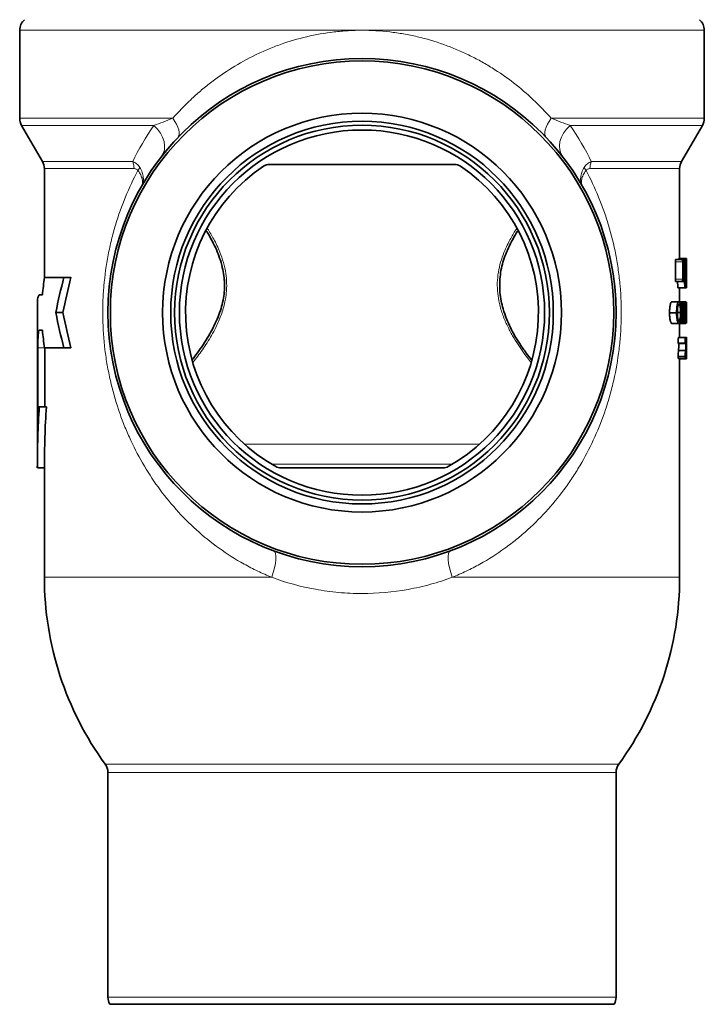
# Model space of a CAD drawing. Units: inches. Extents: x 0.5 to 33.5, y 0.5 to 21.
# Drawn here: x 9.4 to 12.4, y 7.1 to 11.5 of the extents above; entities that cross this region are included whole.
import ezdxf

# ---------------------------------------------------------------- set-up
doc = ezdxf.new("R2010")
doc.units = ezdxf.units.IN
doc.header["$MEASUREMENT"] = 0

msp = doc.modelspace()

# ---------------------------------------------------------------- linework, layer by layer
at = {"color": 7, "linetype": 'Continuous', "lineweight": 35}
for p, q in [((9.3761, 11.4212), (9.3761, 11.0317)), ((12.4073, 11.0317), (12.4073, 11.4212)), ((9.3844, 11.0004), (9.4771, 10.84)), ((12.3063, 10.84), (12.3989, 11.0004)), ((9.4854, 10.8088), (9.4854, 10.3269)), ((12.2979, 10.4107), (12.2979, 10.8088)), ((11.5125, 10.3818), (11.5152, 10.3926)), ((12.3109, 10.4059), (12.2796, 10.4059)), ((12.2803, 10.3963), (12.2803, 10.3191)), ((12.2948, 10.4059), (12.2948, 10.4107)), ((12.3261, 10.4107), (12.2948, 10.4107)), ((12.3226, 10.4107), (12.2979, 10.4107)), ((12.3151, 10.4059), (12.3109, 10.4059)), ((12.3116, 10.3191), (12.3116, 10.3963)), ((12.3145, 10.396), (12.3145, 10.3708)), ((12.3191, 10.4059), (12.3151, 10.4059)), ((12.3218, 10.4059), (12.3191, 10.4059)), ((12.3226, 10.4059), (12.3218, 10.4059)), ((12.325, 10.4059), (12.3226, 10.4059)), ((12.323, 10.3191), (12.323, 10.3965)), ((12.3247, 10.3967), (12.3247, 10.3191)), ((12.3261, 10.4107), (12.3261, 10.3191)), ((12.3292, 10.4107), (12.3261, 10.4107)), ((12.3292, 10.4107), (12.3292, 10.3191)), ((12.3292, 10.4059), (12.3292, 10.4059)), ((12.3145, 10.3602), (12.3145, 10.3191)), ((12.3267, 10.3553), (12.3267, 10.3191)), ((12.3289, 10.3578), (12.3289, 10.3187)), ((9.5716, 10.3274), (9.4855, 10.3274)), ((9.5716, 10.3274), (9.6028, 10.3274)), ((12.3109, 10.3094), (12.2796, 10.3094)), ((12.3151, 10.3094), (12.3109, 10.3094)), ((12.3226, 10.3094), (12.3222, 10.3094)), ((12.328, 10.3079), (12.3223, 10.3079)), ((12.325, 10.3094), (12.3226, 10.3094)), ((12.3227, 10.2998), (12.3282, 10.2998)), ((12.3258, 10.3094), (12.325, 10.3094)), ((12.3269, 10.3094), (12.3258, 10.3094)), ((12.3288, 10.3094), (12.3281, 10.3094)), ((12.3282, 10.2998), (12.3282, 10.2806)), ((12.3285, 10.2998), (12.3282, 10.2998)), ((12.3289, 10.3187), (12.3283, 10.3187)), ((12.3285, 10.2806), (12.3285, 10.2998)), ((12.3289, 10.2998), (12.3285, 10.2998)), ((12.3292, 10.3094), (12.3288, 10.3094)), ((12.3289, 10.2806), (12.3289, 10.2998)), ((12.3291, 10.2998), (12.3289, 10.2998)), ((12.3291, 10.2806), (12.3291, 10.2998)), ((12.3292, 10.2998), (12.3291, 10.2998)), ((12.3292, 10.2972), (12.3292, 10.2998)), ((12.3292, 10.2852), (12.3292, 10.2948)), ((9.4766, 10.2493), (9.4629, 10.2493)), ((12.3215, 10.2806), (12.2903, 10.2806)), ((12.2979, 10.2181), (12.2979, 10.2806)), ((12.2979, 10.2805), (12.3279, 10.2805)), ((12.3282, 10.2806), (12.3215, 10.2806)), ((12.3285, 10.2806), (12.3282, 10.2806)), ((12.3289, 10.2806), (12.3285, 10.2806)), ((12.3291, 10.2806), (12.3289, 10.2806)), ((12.3292, 10.2806), (12.3291, 10.2806)), ((12.3292, 10.2881), (12.3292, 10.2806)), ((12.2954, 10.2193), (12.2641, 10.2193)), ((12.3077, 10.2181), (12.2964, 10.2181)), ((12.3248, 10.2193), (12.2979, 10.2193)), ((12.3099, 10.2181), (12.3077, 10.2181)), ((12.3077, 10.2181), (12.3077, 10.1243)), ((12.3099, 10.1749), (12.3099, 10.2181)), ((12.3165, 10.2181), (12.3099, 10.2181)), ((12.3188, 10.2181), (12.3165, 10.2181)), ((12.3202, 10.2181), (12.3188, 10.2181)), ((12.3202, 10.2181), (12.3202, 10.1243)), ((12.3217, 10.2181), (12.3202, 10.2181)), ((12.3217, 10.1351), (12.3217, 10.2181)), ((12.3278, 10.2181), (12.3217, 10.2181)), ((12.3284, 10.2181), (12.3278, 10.2181)), ((9.4542, 10.1866), (9.4542, 9.4837)), ((9.5359, 10.1712), (9.5671, 10.1712)), ((12.2847, 10.17), (12.2534, 10.17)), ((12.302, 10.1711), (12.2887, 10.1711)), ((12.3287, 10.164), (12.3274, 10.164)), ((12.2954, 10.1231), (12.2641, 10.1231)), ((12.3077, 10.1243), (12.2967, 10.1243)), ((12.2979, 10.0618), (12.2979, 10.1243)), ((12.3248, 10.1231), (12.2979, 10.1231)), ((12.3077, 10.1243), (12.3099, 10.1243)), ((12.3099, 10.1243), (12.3099, 10.1568)), ((12.317, 10.1243), (12.3099, 10.1243)), ((12.317, 10.1243), (12.3191, 10.1243)), ((12.3202, 10.1243), (12.3191, 10.1243)), ((12.3202, 10.1243), (12.3256, 10.1243)), ((12.3256, 10.1351), (12.3217, 10.1351)), ((12.3256, 10.1244), (12.3248, 10.1231)), ((12.3256, 10.1243), (12.3256, 10.1351)), ((12.3257, 10.1243), (12.3256, 10.1243)), ((12.3257, 10.1243), (12.3266, 10.1243)), ((12.3272, 10.1532), (12.3288, 10.1532)), ((12.329, 10.1243), (12.3292, 10.1243)), ((12.3292, 10.1363), (12.3291, 10.1363)), ((12.3292, 10.1363), (12.3292, 10.1243)), ((12.3292, 10.1243), (12.3292, 10.1243)), ((9.4629, 10.0931), (9.4766, 10.0931)), ((12.3223, 10.0354), (12.291, 10.0354)), ((12.3234, 10.0342), (12.2922, 10.0342)), ((12.3249, 10.0618), (12.2937, 10.0618)), ((12.3261, 10.0358), (12.3234, 10.0358)), ((12.3287, 10.0618), (12.3249, 10.0618)), ((12.3292, 10.0606), (12.3292, 10.0486)), ((9.4564, 9.7543), (9.4564, 10.0147)), ((9.4855, 10.0149), (9.5716, 10.0149)), ((9.4876, 10.0147), (9.4876, 9.7543)), ((9.5716, 10.0149), (9.6028, 10.0149)), ((12.3243, 10.0031), (12.293, 10.0031)), ((12.3276, 9.9933), (12.3248, 9.9933)), ((12.3282, 9.9945), (12.3249, 9.9945)), ((12.3291, 9.9964), (12.325, 9.9964)), ((12.3285, 10.0125), (12.3263, 10.0125)), ((12.3221, 9.9681), (12.2909, 9.9681)), ((12.3223, 9.9764), (12.291, 9.9764)), ((12.3287, 9.9669), (12.2975, 9.9669)), ((12.2979, 8.9993), (12.2979, 9.9669)), ((12.3221, 9.9681), (12.327, 9.9681)), ((12.327, 9.9801), (12.3236, 9.9801)), ((12.327, 9.9681), (12.327, 9.9801)), ((9.4629, 9.7543), (9.4564, 9.7543)), ((9.4629, 9.7543), (9.4941, 9.7543)), ((9.4542, 9.4837), (9.4854, 9.4837)), ((9.4854, 9.4837), (9.4854, 8.9993)), ((9.7667, 8.135), (9.7667, 7.1399)), ((12.0167, 7.1399), (12.0167, 8.135)), ((10.8917, 7.1087), (9.7751, 7.1087)), ((12.0083, 7.1087), (10.8917, 7.1087))]:
    msp.add_line(p, q, dxfattribs=at)
at = {"color": 8, "linetype": 'Continuous', "lineweight": 18}
for p, q in [((10.8917, 11.4212), (9.3761, 11.4212)), ((12.4073, 11.4212), (10.8917, 11.4212)), ((9.3761, 11.0317), (10.0541, 11.0317)), ((11.7293, 11.0317), (12.4073, 11.0317)), ((9.9706, 11.0004), (9.3844, 11.0004)), ((12.3989, 11.0004), (11.8128, 11.0004)), ((9.4771, 10.84), (9.8763, 10.84)), ((11.9071, 10.84), (12.3063, 10.84)), ((9.8823, 10.8088), (9.4854, 10.8088)), ((12.2979, 10.8088), (11.9011, 10.8088)), ((12.3116, 10.3963), (12.2803, 10.3963)), ((12.3185, 10.3958), (12.3146, 10.3958)), ((12.323, 10.3965), (12.3201, 10.3965)), ((12.3116, 10.3191), (12.2803, 10.3191)), ((12.323, 10.3191), (12.3216, 10.3191)), ((12.3261, 10.3191), (12.3247, 10.3191)), ((12.3284, 10.1886), (12.3278, 10.1886)), ((9.4564, 10.0147), (9.4876, 10.0147)), ((10.3714, 9.5884), (10.8917, 9.5884)), ((10.8917, 9.5884), (11.412, 9.5884)), ((10.4918, 9.5001), (10.8917, 9.5001)), ((10.8917, 9.5001), (11.2916, 9.5001)), ((10.4922, 8.9993), (9.4854, 8.9993)), ((12.2979, 8.9993), (11.2912, 8.9993)), ((9.7547, 8.1718), (10.8917, 8.1718)), ((10.8917, 8.1718), (12.0287, 8.1718)), ((10.8917, 8.135), (9.7667, 8.135)), ((12.0167, 8.135), (10.8917, 8.135)), ((9.7667, 7.1399), (10.8917, 7.1399)), ((10.8917, 7.1399), (12.0167, 7.1399))]:
    msp.add_line(p, q, dxfattribs=at)
at = {"color": 8, "linetype": 'Continuous', "lineweight": 18, "flags": 128}
for points in [[(10.0541, 11.0317), (10.0633, 11.0181), (10.0709, 11.0049), (10.0766, 10.9922), (10.0805, 10.9803), (10.0823, 10.9695), (10.0821, 10.96), (10.0799, 10.952), (10.0757, 10.9456)], [(11.7293, 11.0317), (11.7201, 11.0181), (11.7125, 11.0049), (11.7068, 10.9922), (11.7029, 10.9803), (11.7011, 10.9695), (11.7013, 10.96), (11.7035, 10.952), (11.7077, 10.9456)], [(9.9706, 11.0004), (9.9862, 10.9841), (9.9991, 10.9663), (10.0088, 10.9475), (10.0151, 10.9284), (10.0177, 10.9097), (10.0165, 10.8918), (10.0116, 10.8755), (10.0032, 10.8613)], [(11.8128, 11.0004), (11.7972, 10.9841), (11.7843, 10.9663), (11.7746, 10.9475), (11.7683, 10.9284), (11.7657, 10.9097), (11.7669, 10.8918), (11.7718, 10.8755), (11.7802, 10.8613)], [(10.5002, 9.1165), (10.5052, 9.1124), (10.5086, 9.1045), (10.5102, 9.093), (10.51, 9.0784), (10.508, 9.0611), (10.5043, 9.0417), (10.499, 9.0209), (10.4922, 8.9993)], [(11.2832, 9.1165), (11.2782, 9.1124), (11.2748, 9.1045), (11.2732, 9.093), (11.2734, 9.0784), (11.2754, 9.0611), (11.2791, 9.0417), (11.2844, 9.0209), (11.2912, 8.9993)]]:
    msp.add_lwpolyline(points, dxfattribs=at)
at = {"color": 7, "linetype": 'Continuous', "lineweight": 35}
for radius in [1.125, 1.1143, 0.8828, 0.8471, 0.8297, 0.8085]:
    msp.add_circle((10.8917, 10.1712), radius, dxfattribs=at)
for centre, radius, start, end in [((9.4386, 11.4212), 0.0625, 131.2361, 180), ((12.3448, 11.4212), 0.0625, 0, 48.7639), ((9.4386, 11.0317), 0.0625, 180, 210), ((12.3448, 11.0317), 0.0625, 330, 0), ((9.4229, 10.8088), 0.0625, 0, 30), ((10.8917, 10.1712), 0.7812, 123.9231, 240.7318), ((10.8917, 10.1712), 0.7813, 299.2682, 56.0769), ((12.3604, 10.8088), 0.0625, 150, 180), ((10.9229, 10.4069), 1.4063, 350.5052, 352.2852), ((10.9229, 10.3887), 1.4063, 351.418, 353.029), ((10.8917, 8.9993), 1.4062, 180, 216.0493), ((10.8917, 8.9993), 1.4063, 323.9507, 0), ((9.7042, 8.135), 0.0625, 0, 36.0493), ((12.0792, 8.135), 0.0625, 143.9507, 180), ((9.8292, 7.1399), 0.0625, 180, 210), ((11.9542, 7.1399), 0.0625, 330, 0)]:
    msp.add_arc(centre, radius, start, end, dxfattribs=at)
at = {"color": 8, "linetype": 'Continuous', "lineweight": 18}
for centre, radius, start, end in [((9.8002, 10.8092), 0.0821, 359.7134, 22.0604), ((9.8511, 10.8376), 0.0613, 322.4984, 337.8197), ((11.9323, 10.8376), 0.0613, 202.1803, 217.5016), ((11.9832, 10.8092), 0.0821, 157.9396, 180.2866)]:
    msp.add_arc(centre, radius, start, end, dxfattribs=at)
at = {"color": 7, "linetype": 'Continuous', "lineweight": 35}
for centre, major_axis, ratio, start_param, end_param in [((10.9229, 10.5409), (1.4062, 0), 0.839079, 6.138537, 6.159936), ((10.9229, 10.5303), (1.4062, 0), 0.839079, 6.154576, 6.175077), ((10.9229, 10.0666), (0, 2.4357), 0.57735, 4.808294, 4.840999), ((10.9229, 10.2485), (0, 2.4357), 0.57735, 4.748797, 4.779053), ((10.9229, 10.4258), (0, 2.4357), 0.57735, 4.675981, 4.706204), ((10.9229, 10.5303), (1.4062, 0), 0.839079, 6.138521, 6.143431), ((10.9229, 10.0266), (0, 2.4357), 0.57735, 4.816833, 4.852143), ((10.9229, 10.2097), (0, 2.4357), 0.57735, 4.752745, 4.772198), ((10.9229, 10.4062), (0, 2.4357), 0.57735, 4.672033, 4.69252), ((10.8604, 9.8163), (0, 2.4357), 0.57735, 1.359372, 1.392069), ((10.8604, 9.3532), (0, 2.4357), 0.57735, 1.159279, 1.228289), ((10.8917, 9.3532), (0, 2.4357), 0.57735, 1.159279, 1.228289), ((10.8917, 10.0266), (0, 2.4357), 0.57735, 4.816833, 4.828754), ((10.9229, 10.413), (0, 2.4357), 0.57735, 4.665915, 4.669869), ((10.9229, 10.2948), (1.4062, 0), 0.33197, 0, 0.010746), ((10.9229, 10.2852), (1.4062, 0), 0.33197, 6.277, 6.289371), ((10.9229, 10.3746), (0, 3.5419), 0.397035, 4.64167, 4.668184), ((10.9229, 10.0991), (0, 3.5419), 0.397035, 4.719507, 4.745982), ((10.8604, 10.9892), (0, 2.4357), 0.57735, 1.913304, 1.982313), ((10.8917, 10.9892), (0, 2.4357), 0.57735, 1.913304, 1.982313), ((10.9229, 10.3884), (1.4062, 0), 0.998634, 6.117471, 6.127374), ((10.9229, 9.8712), (0, 1.9286), 0.729158, 4.844005, 4.8682), ((10.9229, 9.9035), (0, 1.8458), 0.761872, 4.832335, 4.862174), ((10.9229, 10.3552), (0, 3.8032), 0.369754, 4.662101, 4.668932), ((10.9229, 10.0593), (0, 3.8041), 0.369665, 4.739903, 4.746383), ((10.9229, 10.3551), (0, 3.8028), 0.369792, 4.651668, 4.659266), ((10.9229, 10.0593), (0, 3.8028), 0.369792, 4.729484, 4.737071), ((10.8604, 10.5261), (0, 2.4357), 0.57735, 1.749524, 1.782221), ((10.8917, 10.0214), (1.4063, 0), 0.1, 0.090723, 0.099308), ((10.9229, 10.0214), (1.4062, 0), 0.1, 0.090723, 0.099308), ((10.9229, 10.0313), (1.4062, 0), 0.1, 0.037616, 0.04617), ((10.9229, 9.9999), (1.4062, 0), 0.1, 6.236159, 6.244714), ((10.9229, 10.3912), (0, 12.2727), 0.114583, 4.681535, 4.682417), ((10.8604, 9.4837), (0, 2.4357), 0.57735, 1.459455, 1.570796), ((10.8917, 9.4837), (0, 2.4357), 0.57735, 1.459455, 1.570796)]:
    msp.add_ellipse(centre, major_axis=major_axis, ratio=ratio, start_param=start_param, end_param=end_param, dxfattribs=at)
at = {"color": 8, "linetype": 'Continuous', "lineweight": 18}
for points, knots in [([(10.0541, 11.0317), (10.0792, 11.0604), (10.1057, 11.0878), (10.1474, 11.1271), (10.1616, 11.1399), (10.1909, 11.1649), (10.2059, 11.1771), (10.2518, 11.2125), (10.2836, 11.2346), (10.3497, 11.2757), (10.384, 11.2947), (10.4376, 11.3207), (10.4558, 11.3289), (10.4929, 11.3445), (10.5117, 11.3518), (10.5686, 11.3721), (10.6074, 11.3835), (10.6865, 11.4021), (10.7269, 11.4092), (10.7888, 11.4164), (10.8094, 11.4182), (10.8506, 11.4206), (10.8712, 11.4212), (10.8917, 11.4212)], [0, 0, 0, 0, 0.125, 0.125, 0.1875, 0.1875, 0.25, 0.25, 0.375, 0.375, 0.5, 0.5, 0.5625, 0.5625, 0.625, 0.625, 0.75, 0.75, 0.875, 0.875, 0.9375, 0.9375, 1, 1, 1, 1]), ([(10.8917, 11.4212), (10.9329, 11.4212), (10.9738, 11.4188), (11.035, 11.4117), (11.0554, 11.4088), (11.0859, 11.4035), (11.096, 11.4015), (11.1163, 11.3974), (11.1264, 11.3952), (11.1765, 11.3834), (11.2155, 11.3718), (11.2911, 11.3448), (11.3279, 11.3294), (11.3814, 11.3034), (11.399, 11.2943), (11.4338, 11.2751), (11.4509, 11.2651), (11.5008, 11.234), (11.5326, 11.2118), (11.6237, 11.1414), (11.6789, 11.0892), (11.7293, 11.0317)], [0, 0, 0, 0, 0.125, 0.125, 0.1875, 0.1875, 0.21875, 0.21875, 0.25, 0.25, 0.375, 0.375, 0.5, 0.5, 0.5625, 0.5625, 0.625, 0.625, 0.75, 0.75, 1, 1, 1, 1]), ([(9.9706, 11.0004), (9.9834, 11.005), (9.9968, 11.01), (10.0246, 11.0204), (10.039, 11.026), (10.0541, 11.0317)], [0, 0, 0, 0, 0.5, 0.5, 1, 1, 1, 1]), ([(11.7293, 11.0317), (11.7444, 11.026), (11.7588, 11.0204), (11.7866, 11.01), (11.7999, 11.005), (11.8128, 11.0004)], [0, 0, 0, 0, 0.5, 0.5, 1, 1, 1, 1]), ([(9.8763, 10.84), (9.8794, 10.8388), (9.8825, 10.8374), (9.8884, 10.8342), (9.8912, 10.8323), (9.8993, 10.8259), (9.904, 10.8206), (9.9078, 10.8144)], [0, 0, 0, 0, 0.25, 0.25, 0.5, 0.5, 1, 1, 1, 1]), ([(9.9078, 10.8144), (9.9123, 10.8071), (9.9159, 10.7997), (9.9211, 10.7847), (9.9228, 10.7772), (9.9241, 10.7627), (9.9237, 10.7556), (9.9216, 10.7455), (9.9207, 10.7422), (9.9189, 10.7375), (9.9183, 10.7359), (9.9169, 10.7329), (9.9161, 10.7314), (9.9152, 10.7299)], [0, 0, 0, 0, 0.25, 0.25, 0.5, 0.5, 0.75, 0.75, 0.875, 0.875, 0.9375, 0.9375, 1, 1, 1, 1]), ([(11.8756, 10.8144), (11.871, 10.8071), (11.8675, 10.7997), (11.8623, 10.7847), (11.8606, 10.7772), (11.8593, 10.7627), (11.8597, 10.7556), (11.8617, 10.7455), (11.8627, 10.7422), (11.8645, 10.7375), (11.8651, 10.7359), (11.8665, 10.7329), (11.8673, 10.7314), (11.8681, 10.7299)], [0, 0, 0, 0, 0.25, 0.25, 0.5, 0.5, 0.75, 0.75, 0.875, 0.875, 0.9375, 0.9375, 1, 1, 1, 1]), ([(11.9071, 10.84), (11.904, 10.8388), (11.9009, 10.8374), (11.895, 10.8342), (11.8922, 10.8323), (11.8841, 10.8259), (11.8794, 10.8206), (11.8756, 10.8144)], [0, 0, 0, 0, 0.25, 0.25, 0.5, 0.5, 1, 1, 1, 1]), ([(10.4922, 8.9993), (10.4711, 9.0079), (10.4503, 9.017), (10.4093, 9.0367), (10.3892, 9.047), (10.3308, 9.0795), (10.2939, 9.1031), (10.2237, 9.1536), (10.1904, 9.1806), (10.127, 9.2378), (10.097, 9.2681), (10.0399, 9.332), (10.0134, 9.3651), (9.9641, 9.4336), (9.9412, 9.469), (9.8988, 9.5423), (9.8794, 9.5802), (9.8527, 9.6392), (9.8442, 9.6593), (9.8282, 9.7001), (9.8207, 9.7208), (9.7996, 9.7836), (9.7875, 9.8264), (9.7724, 9.8927), (9.7679, 9.9151), (9.7599, 9.9606), (9.7565, 9.9838), (9.748, 10.0535), (9.7448, 10.1002), (9.7435, 10.1709), (9.7437, 10.1945), (9.745, 10.2301), (9.7455, 10.242), (9.747, 10.2657), (9.7478, 10.2775), (9.7529, 10.3361), (9.7594, 10.382), (9.7723, 10.4495), (9.7772, 10.4718), (9.7881, 10.516), (9.794, 10.5378), (9.8132, 10.6019), (9.8279, 10.6432), (9.861, 10.7234), (9.8794, 10.7624), (9.8997, 10.8003)], [0, 0, 0, 0, 0.03125, 0.03125, 0.0625, 0.0625, 0.125, 0.125, 0.1875, 0.1875, 0.25, 0.25, 0.3125, 0.3125, 0.375, 0.375, 0.4375, 0.4375, 0.46875, 0.46875, 0.5, 0.5, 0.5625, 0.5625, 0.59375, 0.59375, 0.625, 0.625, 0.6875, 0.6875, 0.71875, 0.71875, 0.734375, 0.734375, 0.75, 0.75, 0.8125, 0.8125, 0.84375, 0.84375, 0.875, 0.875, 0.9375, 0.9375, 1, 1, 1, 1]), ([(9.8997, 10.8003), (9.8986, 10.8019), (9.8974, 10.8033), (9.8946, 10.8056), (9.8931, 10.8064), (9.8901, 10.8077), (9.8885, 10.8081), (9.8854, 10.8086), (9.8839, 10.8088), (9.8823, 10.8088)], [0, 0, 0, 0, 0.25, 0.25, 0.5, 0.5, 0.75, 0.75, 1, 1, 1, 1]), ([(9.8997, 10.8003), (9.9047, 10.7937), (9.9088, 10.7872), (9.9152, 10.7744), (9.9175, 10.768), (9.9202, 10.7559), (9.9206, 10.7502), (9.9197, 10.742), (9.9191, 10.7394), (9.9179, 10.7357), (9.9175, 10.7345), (9.9165, 10.7322), (9.9159, 10.731), (9.9152, 10.7299)], [0, 0, 0, 0, 0.25, 0.25, 0.5, 0.5, 0.75, 0.75, 0.875, 0.875, 0.9375, 0.9375, 1, 1, 1, 1]), ([(11.8837, 10.8003), (11.9039, 10.7624), (11.9224, 10.7234), (11.9473, 10.6629), (11.9552, 10.6424), (11.9699, 10.6009), (11.9768, 10.5799), (11.9959, 10.5161), (12.0066, 10.4725), (12.0196, 10.4051), (12.0234, 10.3823), (12.0298, 10.336), (12.0325, 10.3127), (12.0386, 10.2428), (12.0402, 10.1959), (12.0391, 10.1252), (12.0381, 10.1016), (12.0348, 10.0543), (12.0326, 10.0309), (12.0242, 9.9616), (12.0163, 9.9164), (12.0038, 9.861), (12.0011, 9.85), (11.9956, 9.828), (11.9927, 9.8171), (11.9836, 9.7846), (11.977, 9.7634), (11.956, 9.7007), (11.9402, 9.6604), (11.905, 9.5821), (11.8856, 9.5441), (11.8537, 9.4887), (11.8425, 9.4705), (11.8195, 9.4347), (11.8075, 9.4172), (11.7704, 9.3657), (11.7441, 9.3327), (11.6877, 9.2695), (11.6578, 9.2392), (11.6099, 9.1958), (11.5934, 9.1816), (11.5596, 9.1543), (11.5424, 9.1411), (11.4893, 9.1029), (11.4523, 9.0793), (11.3939, 9.0469), (11.374, 9.0366), (11.3331, 9.017), (11.3122, 9.0078), (11.2912, 8.9993)], [0, 0, 0, 0, 0.0625, 0.0625, 0.09375, 0.09375, 0.125, 0.125, 0.1875, 0.1875, 0.21875, 0.21875, 0.25, 0.25, 0.3125, 0.3125, 0.34375, 0.34375, 0.375, 0.375, 0.4375, 0.4375, 0.453125, 0.453125, 0.46875, 0.46875, 0.5, 0.5, 0.5625, 0.5625, 0.625, 0.625, 0.65625, 0.65625, 0.6875, 0.6875, 0.75, 0.75, 0.8125, 0.8125, 0.84375, 0.84375, 0.875, 0.875, 0.9375, 0.9375, 0.96875, 0.96875, 1, 1, 1, 1]), ([(11.8837, 10.8003), (11.8787, 10.7937), (11.8746, 10.7872), (11.8682, 10.7744), (11.8658, 10.768), (11.8632, 10.7559), (11.8628, 10.7502), (11.8637, 10.742), (11.8643, 10.7394), (11.8654, 10.7357), (11.8659, 10.7345), (11.8669, 10.7322), (11.8675, 10.731), (11.8681, 10.7299)], [0, 0, 0, 0, 0.25, 0.25, 0.5, 0.5, 0.75, 0.75, 0.875, 0.875, 0.9375, 0.9375, 1, 1, 1, 1]), ([(11.9011, 10.8088), (11.8995, 10.8088), (11.898, 10.8086), (11.8948, 10.8081), (11.8933, 10.8077), (11.8903, 10.8064), (11.8888, 10.8056), (11.886, 10.8033), (11.8848, 10.8019), (11.8837, 10.8003)], [0, 0, 0, 0, 0.25, 0.25, 0.5, 0.5, 0.75, 0.75, 1, 1, 1, 1]), ([(10.208, 10.5428), (10.2171, 10.528), (10.2368, 10.4961), (10.2609, 10.4454), (10.2791, 10.3935), (10.2893, 10.3471), (10.2934, 10.301), (10.2921, 10.2666), (10.2888, 10.2393), (10.2829, 10.2061), (10.269, 10.159), (10.2418, 10.0973), (10.2059, 10.036), (10.1705, 9.9853), (10.1507, 9.9605), (10.1437, 9.9518)], [0, 0, 0, 0, 0.086605, 0.18568, 0.254981, 0.326057, 0.385, 0.445715, 0.467169, 0.499588, 0.586513, 0.676616, 0.801743, 0.930329, 1, 1, 1, 1]), ([(11.6391, 9.9523), (11.6361, 9.956), (11.6187, 9.9774), (11.5902, 10.0173), (11.5583, 10.0684), (11.5352, 10.1116), (11.5146, 10.1592), (11.4998, 10.2078), (11.4916, 10.2562), (11.4898, 10.303), (11.4945, 10.35), (11.505, 10.3954), (11.5229, 10.4466), (11.547, 10.497), (11.5668, 10.5286), (11.5754, 10.5423)], [0, 0, 0, 0, 0.031236, 0.179956, 0.256944, 0.333888, 0.410818, 0.489585, 0.551785, 0.615862, 0.682248, 0.74663, 0.812576, 0.918747, 1, 1, 1, 1]), ([(11.2912, 8.9993), (11.2598, 8.9877), (11.2279, 8.9774), (11.179, 8.964), (11.1625, 8.9599), (11.1293, 8.9523), (11.1125, 8.9489), (11.028, 8.9336), (10.9599, 8.9276), (10.8571, 8.9276), (10.8227, 8.9291), (10.7537, 8.9354), (10.7198, 8.94), (10.6196, 8.9582), (10.5549, 8.9761), (10.4922, 8.9993)], [0, 0, 0, 0, 0.125, 0.125, 0.1875, 0.1875, 0.25, 0.25, 0.5, 0.5, 0.625, 0.625, 0.75, 0.75, 1, 1, 1, 1])]:
    msp.add_open_spline(points, degree=3, knots=knots, dxfattribs=at)
for points in [[(9.8763, 10.84), (9.9024, 10.8938), (9.9335, 10.9475), (9.9706, 11.0004)], [(11.8128, 11.0004), (11.8499, 10.9475), (11.881, 10.8938), (11.9071, 10.84)]]:
    msp.add_open_spline(points, degree=3, dxfattribs=at)
at = {"color": 7, "linetype": 'Continuous', "lineweight": 35}
for points, knots in [([(10.4819, 10.8274), (10.4773, 10.8274), (10.4728, 10.8268), (10.4639, 10.8241), (10.4596, 10.8221), (10.4557, 10.8195)], [0, 0, 0, 0, 0.5, 0.5, 1, 1, 1, 1]), ([(10.4819, 10.8274), (10.515, 10.8274), (10.5485, 10.8274), (10.5994, 10.8274), (10.6165, 10.8274), (10.6506, 10.8274), (10.6677, 10.8274), (10.719, 10.8274), (10.7534, 10.8274), (10.8224, 10.8274), (10.857, 10.8274), (10.9092, 10.8274), (10.9266, 10.8274), (10.9615, 10.8274), (10.9791, 10.8274), (11.0315, 10.8274), (11.066, 10.8274), (11.1686, 10.8274), (11.2355, 10.8274), (11.3015, 10.8274)], [0, 0, 0, 0, 0.125, 0.125, 0.1875, 0.1875, 0.25, 0.25, 0.375, 0.375, 0.5, 0.5, 0.5625, 0.5625, 0.625, 0.625, 0.75, 0.75, 1, 1, 1, 1]), ([(11.3277, 10.8195), (11.3237, 10.8221), (11.3195, 10.8241), (11.3106, 10.8268), (11.3061, 10.8274), (11.3015, 10.8274)], [0, 0, 0, 0, 0.5, 0.5, 1, 1, 1, 1]), ([(10.2024, 10.5331), (10.2037, 10.5311), (10.2125, 10.5175), (10.2278, 10.49), (10.2466, 10.4521), (10.2621, 10.4128), (10.2733, 10.3739), (10.2804, 10.3355), (10.2836, 10.2984), (10.2825, 10.2617), (10.2769, 10.2249), (10.2676, 10.1882), (10.2545, 10.151), (10.2375, 10.1132), (10.2171, 10.0752), (10.194, 10.0372), (10.1691, 10.0009), (10.1509, 9.9761), (10.142, 9.9648), (10.1411, 9.9636)], [0, 0, 0, 0, 0.013104, 0.087763, 0.15685, 0.217912, 0.282212, 0.336408, 0.387142, 0.440395, 0.492179, 0.546996, 0.60644, 0.67142, 0.742206, 0.819293, 0.902621, 0.989708, 1, 1, 1, 1]), ([(11.6417, 9.9629), (11.6341, 9.9725), (11.6177, 9.9931), (11.5928, 10.0282), (11.5692, 10.0661), (11.549, 10.104), (11.5311, 10.1443), (11.5169, 10.1838), (11.507, 10.223), (11.502, 10.2607), (11.5007, 10.2999), (11.5035, 10.3391), (11.5103, 10.377), (11.5214, 10.4134), (11.5357, 10.45), (11.5539, 10.4872), (11.5696, 10.5152), (11.5789, 10.5296), (11.5809, 10.5326)], [0, 0, 0, 0, 0.077803, 0.167615, 0.243443, 0.314509, 0.381575, 0.452537, 0.504555, 0.559501, 0.615068, 0.67113, 0.726434, 0.781295, 0.840493, 0.907582, 0.980688, 1, 1, 1, 1]), ([(10.2819, 10.3216), (10.2825, 10.3152), (10.2832, 10.3078), (10.2829, 10.3004), (10.2828, 10.2993)], [0, 0, 0, 0, 0.859205, 1, 1, 1, 1]), ([(9.4629, 10.2493), (9.4605, 10.2465), (9.4556, 10.2409), (9.454, 10.2148), (9.4543, 10.1908), (9.4544, 10.1866)], [0, 0, 0, 0, 0.4516045, 0.9032584, 1, 1, 1, 1]), ([(12.2534, 10.17), (12.2535, 10.1731), (12.2535, 10.1763), (12.2537, 10.1825), (12.2538, 10.1856), (12.2543, 10.1916), (12.2546, 10.1946), (12.2554, 10.2001), (12.2558, 10.2027), (12.2568, 10.2074), (12.2574, 10.2095), (12.2586, 10.2132), (12.2593, 10.2147), (12.2606, 10.2171), (12.2613, 10.2179), (12.2624, 10.2187), (12.2627, 10.219), (12.2635, 10.2192), (12.2638, 10.2192), (12.2641, 10.2193)], [0, 0, 0, 0, 0.125, 0.125, 0.25, 0.25, 0.375, 0.375, 0.5, 0.5, 0.625, 0.625, 0.75, 0.75, 0.875, 0.875, 0.9375, 0.9375, 1, 1, 1, 1]), ([(12.2954, 10.2193), (12.2951, 10.2192), (12.2947, 10.2192), (12.294, 10.219), (12.2937, 10.2188), (12.2926, 10.218), (12.2919, 10.2171), (12.2906, 10.2148), (12.2899, 10.2133), (12.2887, 10.2096), (12.2881, 10.2075), (12.2871, 10.2029), (12.2866, 10.2003), (12.2859, 10.1948), (12.2856, 10.1918), (12.2851, 10.1858), (12.2849, 10.1826), (12.2847, 10.1763), (12.2847, 10.1731), (12.2847, 10.17)], [0, 0, 0, 0, 0.0625, 0.0625, 0.125, 0.125, 0.25, 0.25, 0.375, 0.375, 0.5, 0.5, 0.625, 0.625, 0.75, 0.75, 0.875, 0.875, 1, 1, 1, 1]), ([(12.288, 10.1698), (12.288, 10.1722), (12.2881, 10.1746), (12.2882, 10.1793), (12.2882, 10.1816), (12.2885, 10.1863), (12.2887, 10.1886), (12.2891, 10.193), (12.2894, 10.1951), (12.2901, 10.1988), (12.2905, 10.2004), (12.2914, 10.2033), (12.2918, 10.2046), (12.2928, 10.2066), (12.2933, 10.2073), (12.2941, 10.208), (12.2944, 10.2082), (12.2949, 10.2084), (12.2952, 10.2084), (12.2954, 10.2085)], [0, 0, 0, 0, 0.125, 0.125, 0.25, 0.25, 0.375, 0.375, 0.5, 0.5, 0.625, 0.625, 0.75, 0.75, 0.875, 0.875, 0.9375, 0.9375, 1, 1, 1, 1]), ([(12.3046, 10.171), (12.3046, 10.1726), (12.3046, 10.1742), (12.3045, 10.1772), (12.3045, 10.1788), (12.3044, 10.1833), (12.3042, 10.1863), (12.3039, 10.1922), (12.3036, 10.1951), (12.303, 10.2005), (12.3027, 10.2031), (12.3019, 10.2077), (12.3014, 10.2097), (12.3004, 10.2132), (12.2998, 10.2147), (12.2987, 10.217), (12.298, 10.2179), (12.2971, 10.2187), (12.2967, 10.219), (12.2961, 10.2192), (12.2957, 10.2193), (12.2954, 10.2193)], [0, 0, 0, 0, 0.0625, 0.0625, 0.125, 0.125, 0.25, 0.25, 0.375, 0.375, 0.5, 0.5, 0.625, 0.625, 0.75, 0.75, 0.875, 0.875, 0.9375, 0.9375, 1, 1, 1, 1]), ([(12.2954, 10.2085), (12.2957, 10.2084), (12.2959, 10.2084), (12.2964, 10.2082), (12.2966, 10.208), (12.2974, 10.2073), (12.2978, 10.2066), (12.2987, 10.2046), (12.2991, 10.2035), (12.2998, 10.2006), (12.3002, 10.199), (12.3007, 10.1954), (12.301, 10.1934), (12.3014, 10.1892), (12.3015, 10.1871), (12.3018, 10.1826), (12.3019, 10.1803), (12.302, 10.1758), (12.302, 10.1735), (12.302, 10.1711)], [0, 0, 0, 0, 0.0625, 0.0625, 0.125, 0.125, 0.25, 0.25, 0.375, 0.375, 0.5, 0.5, 0.625, 0.625, 0.75, 0.75, 0.875, 0.875, 1, 1, 1, 1]), ([(12.3279, 10.1899), (12.3279, 10.1913), (12.3279, 10.1927), (12.328, 10.1955), (12.328, 10.197), (12.328, 10.1998), (12.3281, 10.2013), (12.3281, 10.2043), (12.3281, 10.2058), (12.3281, 10.2073)], [0, 0, 0, 0, 0.25, 0.25, 0.5, 0.5, 0.75, 0.75, 1, 1, 1, 1]), ([(12.3281, 10.2073), (12.3281, 10.2057), (12.3282, 10.2042), (12.3282, 10.2026), (12.3282, 10.201), (12.3282, 10.1995), (12.3283, 10.1979), (12.3283, 10.1948), (12.3283, 10.1917), (12.3284, 10.1886)], [0, 0, 0, 0, 0.000252305, 0.000252305, 0.000252305, 0.000504596, 0.000504596, 0.000504596, 0.001009152, 0.001009152, 0.001009152, 0.001009152]), ([(12.2641, 10.1231), (12.2638, 10.1231), (12.2635, 10.1232), (12.2628, 10.1234), (12.2625, 10.1236), (12.2615, 10.1244), (12.2608, 10.1253), (12.2595, 10.1275), (12.2588, 10.1289), (12.2577, 10.1323), (12.2571, 10.1343), (12.2561, 10.1387), (12.2556, 10.1411), (12.2548, 10.1463), (12.2545, 10.1491), (12.254, 10.1548), (12.2538, 10.1577), (12.2536, 10.1623), (12.2535, 10.1638), (12.2535, 10.1669), (12.2534, 10.1684), (12.2534, 10.17)], [0, 0, 0, 0, 0.0625, 0.0625, 0.125, 0.125, 0.25, 0.25, 0.375, 0.375, 0.5, 0.5, 0.625, 0.625, 0.75, 0.75, 0.875, 0.875, 0.9375, 0.9375, 1, 1, 1, 1]), ([(12.2847, 10.17), (12.2847, 10.1684), (12.2847, 10.1669), (12.2848, 10.1639), (12.2848, 10.1624), (12.285, 10.1579), (12.2852, 10.155), (12.2857, 10.1493), (12.2861, 10.1465), (12.2868, 10.1413), (12.2873, 10.1388), (12.2883, 10.1344), (12.2889, 10.1324), (12.2901, 10.129), (12.2907, 10.1276), (12.292, 10.1253), (12.2927, 10.1245), (12.2937, 10.1236), (12.294, 10.1234), (12.2947, 10.1232), (12.295, 10.1231), (12.2954, 10.1231)], [0, 0, 0, 0, 0.0625, 0.0625, 0.125, 0.125, 0.25, 0.25, 0.375, 0.375, 0.5, 0.5, 0.625, 0.625, 0.75, 0.75, 0.875, 0.875, 0.9375, 0.9375, 1, 1, 1, 1]), ([(12.2954, 10.1339), (12.2951, 10.134), (12.2949, 10.134), (12.2944, 10.1342), (12.2941, 10.1343), (12.2934, 10.135), (12.2929, 10.1357), (12.292, 10.1375), (12.2915, 10.1386), (12.2907, 10.1413), (12.2903, 10.1429), (12.2893, 10.148), (12.2888, 10.1521), (12.2883, 10.1586), (12.2882, 10.1608), (12.2881, 10.1653), (12.288, 10.1675), (12.288, 10.1698)], [0, 0, 0, 0, 0.0625, 0.0625, 0.125, 0.125, 0.25, 0.25, 0.375, 0.375, 0.5, 0.5, 0.75, 0.75, 0.875, 0.875, 1, 1, 1, 1]), ([(12.302, 10.1711), (12.302, 10.1688), (12.302, 10.1665), (12.3019, 10.162), (12.3018, 10.1598), (12.3016, 10.1554), (12.3014, 10.1532), (12.301, 10.149), (12.3008, 10.147), (12.2999, 10.1416), (12.2991, 10.1387), (12.2978, 10.1357), (12.2974, 10.1351), (12.2966, 10.1344), (12.2964, 10.1342), (12.2959, 10.134), (12.2956, 10.134), (12.2954, 10.1339)], [0, 0, 0, 0, 0.125, 0.125, 0.25, 0.25, 0.375, 0.375, 0.5, 0.5, 0.75, 0.75, 0.875, 0.875, 0.9375, 0.9375, 1, 1, 1, 1]), ([(12.2954, 10.1231), (12.2957, 10.1232), (12.2961, 10.1232), (12.2967, 10.1235), (12.297, 10.1237), (12.298, 10.1245), (12.2986, 10.1254), (12.2998, 10.1277), (12.3004, 10.129), (12.3014, 10.1325), (12.3019, 10.1345), (12.3031, 10.1413), (12.3037, 10.1469), (12.3042, 10.1557), (12.3043, 10.1587), (12.3045, 10.1633), (12.3045, 10.1648), (12.3046, 10.1679), (12.3046, 10.1695), (12.3046, 10.171)], [0, 0, 0, 0, 0.0625, 0.0625, 0.125, 0.125, 0.25, 0.25, 0.375, 0.375, 0.5, 0.5, 0.75, 0.75, 0.875, 0.875, 0.9375, 0.9375, 1, 1, 1, 1]), ([(9.4564, 10.0147), (9.4564, 10.0199), (9.4564, 10.025), (9.4565, 10.035), (9.4566, 10.04), (9.4568, 10.0495), (9.457, 10.054), (9.4573, 10.0625), (9.4576, 10.0666), (9.4581, 10.0738), (9.4584, 10.077), (9.4591, 10.0827), (9.4595, 10.0852), (9.4603, 10.0891), (9.4608, 10.0906), (9.4618, 10.0926), (9.4623, 10.0931), (9.4629, 10.0931)], [0, 0, 0, 0, 0.125, 0.125, 0.25, 0.25, 0.375, 0.375, 0.5, 0.5, 0.625, 0.625, 0.75, 0.75, 0.875, 0.875, 1, 1, 1, 1]), ([(12.291, 10.0354), (12.291, 10.0372), (12.2911, 10.0391), (12.2911, 10.0427), (12.2912, 10.0445), (12.2914, 10.0496), (12.2916, 10.0527), (12.2922, 10.0576), (12.2925, 10.0593), (12.2929, 10.0609), (12.2931, 10.0612), (12.2934, 10.0617), (12.2935, 10.0618), (12.2937, 10.0618)], [0, 0, 0, 0, 0.125, 0.125, 0.25, 0.25, 0.5, 0.5, 0.75, 0.75, 0.875, 0.875, 1, 1, 1, 1]), ([(12.293, 10.0031), (12.2935, 10.0077), (12.2939, 10.0123), (12.2944, 10.02), (12.2946, 10.0227), (12.2948, 10.0272), (12.2948, 10.0289), (12.2949, 10.0314), (12.2949, 10.0323), (12.2949, 10.034), (12.2949, 10.0349), (12.2949, 10.0358)], [0, 0, 0, 0, 0.5, 0.5, 0.75, 0.75, 0.875, 0.875, 0.9375, 0.9375, 1, 1, 1, 1]), ([(12.3249, 10.0618), (12.3248, 10.0618), (12.3246, 10.0617), (12.3243, 10.0613), (12.3242, 10.0609), (12.3237, 10.0594), (12.3234, 10.0576), (12.323, 10.054), (12.3229, 10.0527), (12.3227, 10.0496), (12.3226, 10.048), (12.3225, 10.0446), (12.3224, 10.0428), (12.3223, 10.0391), (12.3223, 10.0373), (12.3223, 10.0354)], [0, 0, 0, 0, 0.125, 0.125, 0.25, 0.25, 0.5, 0.5, 0.625, 0.625, 0.75, 0.75, 0.875, 0.875, 1, 1, 1, 1]), ([(12.3234, 10.0342), (12.3234, 10.0353), (12.3234, 10.0365), (12.3234, 10.0387), (12.3235, 10.0398), (12.3235, 10.042), (12.3236, 10.0431), (12.3237, 10.045), (12.3238, 10.0458), (12.324, 10.0482), (12.3242, 10.0493), (12.3245, 10.0507), (12.3247, 10.051), (12.3249, 10.051)], [0, 0, 0, 0, 0.125, 0.125, 0.25, 0.25, 0.375, 0.375, 0.5, 0.5, 0.75, 0.75, 1, 1, 1, 1]), ([(12.3261, 10.0358), (12.3261, 10.0349), (12.3261, 10.0341), (12.3261, 10.0323), (12.3261, 10.0315), (12.3261, 10.0289), (12.326, 10.0273), (12.3258, 10.0227), (12.3257, 10.02), (12.3251, 10.0124), (12.3247, 10.0077), (12.3243, 10.0031)], [0, 0, 0, 0, 0.0625, 0.0625, 0.125, 0.125, 0.25, 0.25, 0.5, 0.5, 1, 1, 1, 1]), ([(12.3269, 10.0359), (12.3269, 10.0369), (12.3269, 10.0378), (12.3269, 10.0396), (12.3269, 10.0405), (12.3268, 10.0431), (12.3268, 10.0449), (12.3267, 10.0482), (12.3267, 10.0497), (12.3265, 10.0526), (12.3264, 10.054), (12.3262, 10.0575), (12.326, 10.0593), (12.3256, 10.0609), (12.3255, 10.0612), (12.3252, 10.0617), (12.3251, 10.0618), (12.3249, 10.0618)], [0, 0, 0, 0, 0.0625, 0.0625, 0.125, 0.125, 0.25, 0.25, 0.375, 0.375, 0.5, 0.5, 0.75, 0.75, 0.875, 0.875, 1, 1, 1, 1]), ([(12.3249, 10.051), (12.3251, 10.051), (12.3252, 10.0507), (12.3255, 10.0498), (12.3255, 10.0494), (12.3257, 10.0484), (12.3257, 10.0478), (12.3259, 10.0457), (12.326, 10.044), (12.3261, 10.0411), (12.3261, 10.0401), (12.3261, 10.038), (12.3261, 10.0369), (12.3261, 10.0358)], [0, 0, 0, 0, 0.25, 0.25, 0.375, 0.375, 0.5, 0.5, 0.75, 0.75, 0.875, 0.875, 1, 1, 1, 1]), ([(12.3251, 9.9975), (12.3254, 10.0001), (12.3256, 10.0027), (12.3259, 10.0068), (12.326, 10.0082), (12.3262, 10.0111), (12.3263, 10.0125), (12.3265, 10.0172), (12.3267, 10.0206), (12.3268, 10.0261), (12.3268, 10.0281), (12.3269, 10.0319), (12.3269, 10.0339), (12.3269, 10.0359)], [0, 0, 0, 0, 0.25, 0.25, 0.375, 0.375, 0.5, 0.5, 0.75, 0.75, 0.875, 0.875, 1, 1, 1, 1]), ([(12.3287, 10.0618), (12.3286, 10.0618), (12.3286, 10.0617), (12.3285, 10.0612), (12.3284, 10.0608), (12.3283, 10.0592), (12.3282, 10.0575), (12.328, 10.0541), (12.328, 10.0529), (12.3279, 10.0503), (12.3279, 10.0488), (12.3278, 10.0458), (12.3278, 10.0443), (12.3277, 10.0411), (12.3277, 10.0394), (12.3277, 10.0378)], [0, 0, 0, 0, 0.125, 0.125, 0.25, 0.25, 0.5, 0.5, 0.625, 0.625, 0.75, 0.75, 0.875, 0.875, 1, 1, 1, 1]), ([(12.3282, 10.0366), (12.3282, 10.0376), (12.3282, 10.0385), (12.3282, 10.0404), (12.3282, 10.0413), (12.3283, 10.044), (12.3283, 10.0457), (12.3284, 10.0484), (12.3285, 10.0494), (12.3286, 10.0504), (12.3286, 10.0506), (12.3286, 10.0509), (12.3287, 10.051), (12.3287, 10.051)], [0, 0, 0, 0, 0.125, 0.125, 0.25, 0.25, 0.5, 0.5, 0.75, 0.75, 0.875, 0.875, 1, 1, 1, 1]), ([(12.329, 10.0376), (12.329, 10.0365), (12.329, 10.0355), (12.329, 10.0334), (12.329, 10.0324), (12.329, 10.0305), (12.329, 10.0296), (12.3289, 10.028), (12.3289, 10.0273), (12.3289, 10.0255), (12.3288, 10.0247), (12.3288, 10.0238), (12.3287, 10.0236), (12.3287, 10.0233), (12.3286, 10.0233), (12.3286, 10.0232)], [0, 0, 0, 0, 0.125, 0.125, 0.25, 0.25, 0.375, 0.375, 0.5, 0.5, 0.75, 0.75, 0.875, 0.875, 1, 1, 1, 1]), ([(12.3291, 10.038), (12.3291, 10.0397), (12.3291, 10.0413), (12.3291, 10.0445), (12.3291, 10.0461), (12.3291, 10.0491), (12.3291, 10.0505), (12.3291, 10.0532), (12.3291, 10.0544), (12.329, 10.0576), (12.329, 10.0592), (12.3289, 10.0608), (12.3289, 10.0612), (12.3288, 10.0617), (12.3287, 10.0618), (12.3287, 10.0618)], [0, 0, 0, 0, 0.125, 0.125, 0.25, 0.25, 0.375, 0.375, 0.5, 0.5, 0.75, 0.75, 0.875, 0.875, 1, 1, 1, 1]), ([(12.3287, 10.051), (12.3287, 10.051), (12.3287, 10.051), (12.3288, 10.0507), (12.3288, 10.0505), (12.3289, 10.0496), (12.3289, 10.0486), (12.329, 10.0461), (12.329, 10.0446), (12.329, 10.0421), (12.329, 10.0412), (12.329, 10.0394), (12.329, 10.0385), (12.329, 10.0376)], [0, 0, 0, 0, 0.125, 0.125, 0.25, 0.25, 0.5, 0.5, 0.75, 0.75, 0.875, 0.875, 1, 1, 1, 1]), ([(12.329, 10.0194), (12.329, 10.0203), (12.329, 10.0212), (12.3291, 10.0236), (12.3291, 10.0251), (12.3291, 10.0283), (12.3291, 10.0302), (12.3291, 10.033), (12.3291, 10.034), (12.3291, 10.036), (12.3291, 10.037), (12.3291, 10.038)], [0, 0, 0, 0, 0.25, 0.25, 0.5, 0.5, 0.75, 0.75, 0.875, 0.875, 1, 1, 1, 1]), ([(12.291, 9.9764), (12.2911, 9.9778), (12.2911, 9.9792), (12.2912, 9.9818), (12.2913, 9.983), (12.2915, 9.9868), (12.2917, 9.9891), (12.2922, 9.9957), (12.2926, 9.9995), (12.293, 10.0031)], [0, 0, 0, 0, 0.125, 0.125, 0.25, 0.25, 0.5, 0.5, 1, 1, 1, 1]), ([(12.3243, 10.0031), (12.3239, 9.9995), (12.3235, 9.9957), (12.3229, 9.9891), (12.3228, 9.9868), (12.3226, 9.983), (12.3225, 9.9818), (12.3224, 9.9792), (12.3223, 9.9778), (12.3223, 9.9764)], [0, 0, 0, 0, 0.5, 0.5, 0.75, 0.75, 0.875, 0.875, 1, 1, 1, 1]), ([(12.3236, 9.9801), (12.3237, 9.9818), (12.3238, 9.9835), (12.3241, 9.9865), (12.3242, 9.9879), (12.3246, 9.9921), (12.3249, 9.9948), (12.3251, 9.9975)], [0, 0, 0, 0, 0.25, 0.25, 0.5, 0.5, 1, 1, 1, 1]), ([(12.3276, 9.9933), (12.3276, 9.9915), (12.3277, 9.9897), (12.3277, 9.9862), (12.3277, 9.9845), (12.3278, 9.9796), (12.3279, 9.9767), (12.3281, 9.9717), (12.3283, 9.9698), (12.3284, 9.968), (12.3285, 9.9676), (12.3286, 9.967), (12.3287, 9.9669), (12.3287, 9.9669)], [0, 0, 0, 0, 0.125, 0.125, 0.25, 0.25, 0.5, 0.5, 0.75, 0.75, 0.875, 0.875, 1, 1, 1, 1]), ([(12.3287, 9.9777), (12.3287, 9.9777), (12.3287, 9.9778), (12.3286, 9.9781), (12.3286, 9.9784), (12.3285, 9.9795), (12.3284, 9.9808), (12.3283, 9.9832), (12.3283, 9.9841), (12.3283, 9.9861), (12.3282, 9.9871), (12.3282, 9.9901), (12.3282, 9.9923), (12.3282, 9.9945)], [0, 0, 0, 0, 0.125, 0.125, 0.25, 0.25, 0.5, 0.5, 0.625, 0.625, 0.75, 0.75, 1, 1, 1, 1]), ([(12.3285, 10.0125), (12.3286, 10.0129), (12.3286, 10.0132), (12.3287, 10.0137), (12.3287, 10.0138), (12.3287, 10.0138)], [0, 0, 0, 0, 0.5, 0.5, 1, 1, 1, 1]), ([(12.3286, 10.0232), (12.3286, 10.0232), (12.3286, 10.0232), (12.3286, 10.0233), (12.3286, 10.0233), (12.3286, 10.0233), (12.3286, 10.0233), (12.3286, 10.0233), (12.3286, 10.0233), (12.3286, 10.0234)], [0, 0, 0, 0, 0.00002202026, 0.00002202026, 0.00002202026, 0.00004404371, 0.00004404371, 0.00004404371, 0.00008809487, 0.00008809487, 0.00008809487, 0.00008809487]), ([(12.3287, 10.0138), (12.3288, 10.0138), (12.3288, 10.0137), (12.3288, 10.0134), (12.3289, 10.0131), (12.3289, 10.0118), (12.329, 10.0106), (12.329, 10.0081), (12.329, 10.0072), (12.329, 10.0053), (12.3291, 10.0043), (12.3291, 10.0021), (12.3291, 10.001), (12.3291, 9.9987), (12.3291, 9.9975), (12.3291, 9.9964)], [0, 0, 0, 0, 0.125, 0.125, 0.25, 0.25, 0.5, 0.5, 0.625, 0.625, 0.75, 0.75, 0.875, 0.875, 1, 1, 1, 1]), ([(12.3291, 9.9964), (12.3291, 9.9951), (12.3291, 9.9939), (12.3291, 9.9915), (12.3291, 9.9903), (12.329, 9.9868), (12.329, 9.9847), (12.329, 9.9812), (12.3289, 9.9798), (12.3289, 9.9785), (12.3288, 9.9782), (12.3288, 9.9778), (12.3287, 9.9777), (12.3287, 9.9777)], [0, 0, 0, 0, 0.125, 0.125, 0.25, 0.25, 0.5, 0.5, 0.75, 0.75, 0.875, 0.875, 1, 1, 1, 1]), ([(12.3287, 9.9669), (12.3288, 9.9669), (12.3288, 9.967), (12.3289, 9.9676), (12.3289, 9.9681), (12.329, 9.9695), (12.329, 9.9703), (12.3291, 9.9724), (12.3291, 9.9737), (12.3291, 9.9764), (12.3291, 9.9779), (12.3292, 9.9811), (12.3292, 9.9829), (12.3292, 9.9865), (12.3292, 9.9884), (12.3292, 9.9923), (12.3292, 9.9943), (12.3292, 9.9963)], [0, 0, 0, 0, 0.125, 0.125, 0.25, 0.25, 0.375, 0.375, 0.5, 0.5, 0.625, 0.625, 0.75, 0.75, 0.875, 0.875, 1, 1, 1, 1]), ([(12.3292, 9.9963), (12.3292, 9.9989), (12.3292, 10.0015), (12.3292, 10.0053), (12.3292, 10.0066), (12.3292, 10.0089), (12.3292, 10.0101), (12.3291, 10.0132), (12.3291, 10.0151), (12.3291, 10.0171), (12.3291, 10.0177), (12.329, 10.0187), (12.329, 10.0191), (12.329, 10.0194)], [0, 0, 0, 0, 0.25, 0.25, 0.375, 0.375, 0.5, 0.5, 0.75, 0.75, 0.875, 0.875, 1, 1, 1, 1]), ([(12.2909, 9.9681), (12.2909, 9.9695), (12.2909, 9.9709), (12.2909, 9.9737), (12.291, 9.9751), (12.291, 9.9764)], [0, 0, 0, 0, 0.5, 0.5, 1, 1, 1, 1]), ([(12.3223, 9.9764), (12.3222, 9.9751), (12.3222, 9.9737), (12.3221, 9.9709), (12.3221, 9.9695), (12.3221, 9.9681)], [0, 0, 0, 0, 0.5, 0.5, 1, 1, 1, 1]), ([(10.5097, 9.4897), (10.5133, 9.4877), (10.517, 9.4862), (10.5248, 9.4842), (10.5287, 9.4837), (10.5327, 9.4837)], [0, 0, 0, 0, 0.5, 0.5, 1, 1, 1, 1]), ([(10.5327, 9.4837), (10.5912, 9.4837), (10.6503, 9.4837), (10.7402, 9.4837), (10.7703, 9.4837), (10.8159, 9.4837), (10.8311, 9.4837), (10.8617, 9.4837), (10.8771, 9.4837), (10.9537, 9.4837), (11.0141, 9.4837), (11.1334, 9.4837), (11.1923, 9.4837), (11.2507, 9.4837)], [0, 0, 0, 0, 0.25, 0.25, 0.375, 0.375, 0.4375, 0.4375, 0.5, 0.5, 0.75, 0.75, 1, 1, 1, 1]), ([(11.2507, 9.4837), (11.2546, 9.4837), (11.2585, 9.4842), (11.2663, 9.4862), (11.2701, 9.4877), (11.2736, 9.4897)], [0, 0, 0, 0, 0.5, 0.5, 1, 1, 1, 1])]:
    msp.add_open_spline(points, degree=3, knots=knots, dxfattribs=at)
for points in [[(12.2803, 10.3963), (12.2803, 10.4), (12.2801, 10.4035), (12.2796, 10.4059)], [(12.3109, 10.4059), (12.3113, 10.4035), (12.3116, 10.4), (12.3116, 10.3963)], [(12.3145, 10.396), (12.3145, 10.3998), (12.3147, 10.4034), (12.3151, 10.4059)], [(12.3191, 10.4059), (12.3191, 10.402), (12.3189, 10.3983), (12.3185, 10.3958)], [(12.321, 10.403), (12.3212, 10.4048), (12.3215, 10.4059), (12.3218, 10.4059)], [(12.3226, 10.4059), (12.3228, 10.4035), (12.323, 10.4001), (12.323, 10.3965)], [(12.3247, 10.3967), (12.3247, 10.4002), (12.3248, 10.4036), (12.325, 10.4059)], [(12.2796, 10.3094), (12.2801, 10.3118), (12.2803, 10.3154), (12.2803, 10.3191)], [(12.3116, 10.3191), (12.3116, 10.3154), (12.3113, 10.3118), (12.3109, 10.3094)], [(12.3151, 10.3094), (12.3147, 10.3118), (12.3145, 10.3154), (12.3145, 10.3191)], [(12.323, 10.3191), (12.323, 10.3154), (12.3228, 10.3118), (12.3226, 10.3094)], [(12.325, 10.3094), (12.3248, 10.3119), (12.3247, 10.3154), (12.3247, 10.3191)], [(12.3261, 10.3191), (12.3261, 10.3154), (12.326, 10.3119), (12.3258, 10.3094)], [(12.3269, 10.3094), (12.3268, 10.3119), (12.3267, 10.3154), (12.3267, 10.3191)], [(12.3289, 10.3187), (12.3289, 10.3151), (12.3289, 10.3118), (12.3288, 10.3094)], [(12.3292, 10.3094), (12.3292, 10.3119), (12.3292, 10.3154), (12.3292, 10.3191)]]:
    msp.add_open_spline(points, degree=3, dxfattribs=at)

doc.saveas('drawing.dxf')
